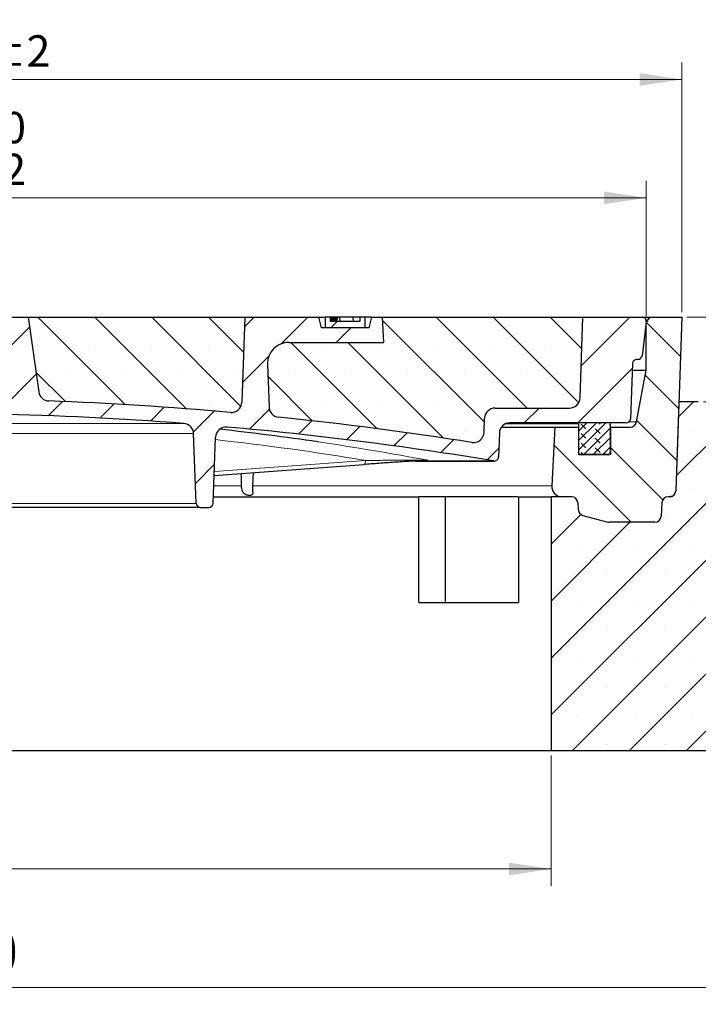
# Model space of a CAD drawing. Units: millimetres. Extents: x 0 to 420, y 0 to 297.
# Drawn here: x 130 to 170, y 37 to 95 of the extents above; entities that cross this region are included whole.
import ezdxf

# ---------------------------------------------------------------- set-up
doc = ezdxf.new("R2010")
doc.units = ezdxf.units.MM
doc.styles.add('SLDTEXTSTYLE0', font='TXT', dxfattribs={"width": 0.605})
doc.dimstyles.new('SLDDIMSTYLE0', dxfattribs={"dimtxt": 2.568318684895833, "dimasz": 2.5, "dimexe": 0, "dimexo": 0.0625, "dimgap": 0.6420796712239583, "dimtad": 1, "dimlfac": 8, "dimrnd": 1e-09, "dimzin": 12, "dimdsep": 46, "dimtxsty": 'SLDTEXTSTYLE0', "dimsah": 1, "dimcen": 0.09, "dimadec": 0, "dimazin": 3, "dimtfac": 1, "dimtdec": 3, "dimtofl": 0, "dimtmove": 0, "dimatfit": 3, "dimfxl": 0, "dimfrac": 2, "dimtolj": 1, "dimtzin": 12, "dimarcsym": 0})
doc.dimstyles.new('SLDDIMSTYLE1', dxfattribs={"dimtxt": 2.568318684895833, "dimasz": 2.5, "dimexe": 0, "dimexo": 0.0625, "dimgap": 0.6420796712239583, "dimtad": 1, "dimlfac": 8, "dimrnd": 1e-09, "dimzin": 12, "dimdsep": 46, "dimtxsty": 'SLDTEXTSTYLE0', "dimsah": 1, "dimcen": 0.09, "dimadec": 0, "dimazin": 3, "dimtfac": 1, "dimtdec": 3, "dimtmove": 0, "dimatfit": 0, "dimfxl": 0, "dimfrac": 2, "dimtolj": 1, "dimtzin": 12, "dimarcsym": 0})
doc.dimstyles.new('SLDDIMSTYLE2', dxfattribs={"dimtxt": 2.568318684895833, "dimasz": 2.5, "dimexe": 0, "dimexo": 0.0625, "dimgap": 0.6420796712239583, "dimtad": 1, "dimdec": 0, "dimlfac": 8, "dimrnd": 1e-09, "dimzin": 12, "dimdsep": 46, "dimtxsty": 'SLDTEXTSTYLE0', "dimsah": 1, "dimcen": 0.09, "dimadec": 0, "dimazin": 3, "dimtol": 1, "dimtp": 2, "dimtm": 2, "dimtfac": 1, "dimtdec": 0, "dimtofl": 0, "dimtmove": 0, "dimatfit": 3, "dimfxl": 0, "dimfrac": 2, "dimtolj": 1, "dimarcsym": 0})
doc.dimstyles.new('SLDDIMSTYLE3', dxfattribs={"dimtxt": 2.568318684895833, "dimasz": 2.5, "dimexe": 0, "dimexo": 0.0625, "dimgap": 0.6420796712239583, "dimtad": 1, "dimdec": 0, "dimlfac": 8, "dimrnd": 1e-09, "dimzin": 12, "dimdsep": 46, "dimtxsty": 'SLDTEXTSTYLE0', "dimsah": 1, "dimcen": 0.09, "dimadec": 0, "dimazin": 3, "dimtol": 1, "dimtm": 2, "dimtfac": 1, "dimtdec": 0, "dimtofl": 0, "dimtmove": 0, "dimatfit": 3, "dimfxl": 0, "dimfrac": 2, "dimtolj": 1, "dimarcsym": 0})
doc.dimstyles.new('SLDDIMSTYLE4', dxfattribs={"dimtxt": 2.568318684895833, "dimasz": 2.5, "dimexe": 0, "dimexo": 0.0625, "dimgap": 0.6420796712239583, "dimtad": 1, "dimlfac": 8, "dimrnd": 1e-09, "dimzin": 12, "dimdsep": 46, "dimtxsty": 'SLDTEXTSTYLE0', "dimsah": 1, "dimcen": 0.09, "dimadec": 0, "dimazin": 3, "dimtol": 1, "dimtp": 5, "dimtm": 5, "dimtfac": 1, "dimtdec": 0, "dimtofl": 0, "dimtmove": 0, "dimatfit": 3, "dimfxl": 0, "dimfrac": 2, "dimtolj": 1, "dimarcsym": 0})
pattern_1 = [(135.0000000000002, (0, 0), (-1.683798022700461, -1.683798022700472), []), (135.0000000000002, (-5.878956278344068e-15, 1.6838), (-1.683798022700461, -1.683798022700472), [0, -2.38125])]

# ---------------------------------------------------------------- blocks, each defined once
blk = doc.blocks.new('_D')
at = {"color": 7, "linetype": 'Continuous', "lineweight": 0}
for p, q in [((86.70305102404684, 51.53414252653523), (86.70305102404684, 43.83414252653532)), ((161.7030510240469, 51.53414252653523), (161.7030510240469, 43.83414252653532)), ((86.70305102404684, 44.83414252653532), (161.7030510240469, 44.83414252653532))]:
    blk.add_line(p, q, dxfattribs=at)
at = {"color": 7, "linetype": 'Continuous', "lineweight": 18}
for points in [[(86.70305102404684, 44.83414252653532), (89.20305102404684, 44.45914252653532), (89.20305102404684, 45.20914252653532)], [(161.7030510240469, 44.83414252653532), (159.2030510240469, 45.20914252653532), (159.2030510240469, 44.45914252653532)]]:
    blk.add_solid(points, dxfattribs=at)
at = {"color": 7, "linetype": 'Continuous', "lineweight": 18, "char_height": 2.645833333333333, "attachment_point": 1, "style": 'SLDTEXTSTYLE0'}
for s, insert in [('%%c', (119.389716585097, 48.24480086314099)), ('600', (123.1367555939826, 48.24480086314099))]:
    blk.add_mtext(s, dxfattribs=dict(at, insert=insert))
blk = doc.blocks.new('_D_1')
at = {"color": 7, "linetype": 'Continuous', "lineweight": 0}
for p, q in [((42.9530510240468, 51.53414252653522), (42.9530510240468, 36.83414252653534)), ((205.4530510240469, 51.53414252653522), (205.4530510240469, 36.83414252653535)), ((42.9530510240468, 37.83414252653534), (205.4530510240469, 37.83414252653535))]:
    blk.add_line(p, q, dxfattribs=at)
at = {"color": 7, "linetype": 'Continuous', "lineweight": 18}
for points in [[(42.9530510240468, 37.83414252653534), (45.4530510240468, 37.45914252653534), (45.4530510240468, 38.20914252653534)], [(205.4530510240469, 37.83414252653535), (202.9530510240469, 38.20914252653535), (202.9530510240469, 37.45914252653535)]]:
    blk.add_solid(points, dxfattribs=at)
at = {"color": 7, "linetype": 'Continuous', "lineweight": 18, "char_height": 2.645833333333333, "attachment_point": 1, "style": 'SLDTEXTSTYLE0'}
for s, insert in [('%%c', (118.4097785064253, 41.24480086314101)), ('1300', (122.1568175153109, 41.24480086314101))]:
    blk.add_mtext(s, dxfattribs=dict(at, insert=insert))
blk = doc.blocks.new('_D_4')
at = {"color": 7, "linetype": 'Continuous', "lineweight": 0}
for p, q in [((78.97305102404658, 77.75914252653523), (78.9730510240466, 92.51109605422545)), ((169.4330510240469, 77.7591425265352), (169.4330510240469, 92.51109605422539)), ((78.9730510240466, 91.51109605422545), (169.4330510240469, 91.51109605422539))]:
    blk.add_line(p, q, dxfattribs=at)
at = {"color": 7, "linetype": 'Continuous', "lineweight": 18}
for points in [[(78.9730510240466, 91.51109605422545), (81.4730510240466, 91.13609605422545), (81.4730510240466, 91.88609605422545)], [(169.4330510240469, 91.51109605422539), (166.9330510240469, 91.88609605422539), (166.9330510240469, 91.13609605422539)]]:
    blk.add_solid(points, dxfattribs=at)
at = {"color": 7, "linetype": 'Continuous', "lineweight": 18, "attachment_point": 1, "style": 'SLDTEXTSTYLE0'}
for s, insert, char_height in [('%%c', (117.5364079446778, 94.92175439083105), 2.645833333333333), ('724', (121.2834469535634, 94.92175439083111), 2.645833333333333), ('±2', (128.1430153669104, 94.12345270591304), 1.852083333333333)]:
    blk.add_mtext(s, dxfattribs=dict(at, insert=insert, char_height=char_height))
blk = doc.blocks.new('_D_5')
at = {"color": 7, "linetype": 'Continuous', "lineweight": 0}
for p, q in [((81.07937462063741, 77.50914252653523), (81.07937462063741, 85.51109605422783)), ((167.3267274274563, 77.50914252653523), (167.3267274274563, 85.51109605422783)), ((81.07937462063741, 84.51109605422783), (167.3267274274563, 84.51109605422783))]:
    blk.add_line(p, q, dxfattribs=at)
at = {"color": 7, "linetype": 'Continuous', "lineweight": 18}
for points in [[(81.07937462063741, 84.51109605422783), (83.57937462063741, 84.13609605422783), (83.57937462063741, 84.88609605422783)], [(167.3267274274563, 84.51109605422783), (164.8267274274563, 84.88609605422783), (164.8267274274563, 84.13609605422783)]]:
    blk.add_solid(points, dxfattribs=at)
at = {"color": 7, "linetype": 'Continuous', "lineweight": 18, "attachment_point": 1, "style": 'SLDTEXTSTYLE0'}
for s, insert, char_height in [('0', (129.2319712721977, 89.59289712051604), 1.852083333333333), ('%%c', (117.8022162550363, 87.9217543908335), 2.645833333333333), ('690', (121.5492552639219, 87.9217543908335), 2.645833333333333), ('2', (129.2319712721977, 87.12345270591531), 1.852083333333333), ('-', (128.4088236772689, 87.12345270591531), 1.852083333333333)]:
    blk.add_mtext(s, dxfattribs=dict(at, insert=insert, char_height=char_height))
blk = doc.blocks.new('_D_6')
at = {"color": 7, "linetype": 'Continuous', "lineweight": 0}
for p, q in [((205.4632070739386, 77.45914252653736), (205.463207073938, 86.47283471586985)), ((169.7330510240469, 77.45914252653522), (206.4632070739386, 77.45914252653742)), ((205.4632070739386, 77.45914252653736), (205.4632070739389, 72.45914252653735)), ((170.7083203832069, 72.45914252653525), (206.4632070739389, 72.4591425265374)), ((205.4632070739389, 72.45914252653735), (205.4632070739392, 67.45914252653733))]:
    blk.add_line(p, q, dxfattribs=at)
at = {"color": 7, "linetype": 'Continuous', "lineweight": 18}
for points in [[(205.4632070739386, 77.45914252653736), (205.8382070739384, 79.95914252653739), (205.0882070739384, 79.95914252653733)], [(205.4632070739389, 72.45914252653735), (205.088207073939, 69.95914252653732), (205.838207073939, 69.95914252653738)]]:
    blk.add_solid(points, dxfattribs=at)
at = {"color": 7, "linetype": 'Continuous', "lineweight": 18, "char_height": 2.645833333333333, "attachment_point": 1, "rotation": 90.00000000000387, "style": 'SLDTEXTSTYLE0'}
for s, insert in [('40', (202.0525485045019, 82.55308146986026)), ('>', (202.0525485045021, 80.49521108555454))]:
    blk.add_mtext(s, dxfattribs=dict(at, insert=insert))
blk = doc.blocks.new('_D_7')
at = {"color": 7, "linetype": 'Continuous', "lineweight": 0}
for p, q in [((169.7330510240469, 77.4591425265352), (215.3414122023613, 77.4591425265352)), ((214.3414122023613, 51.83414252653522), (214.3414122023613, 77.4591425265352)), ((205.7530510240469, 51.83414252653522), (215.3414122023613, 51.83414252653522))]:
    blk.add_line(p, q, dxfattribs=at)
at = {"color": 7, "linetype": 'Continuous', "lineweight": 18}
for points in [[(214.3414122023613, 77.4591425265352), (213.9664122023613, 74.9591425265352), (214.7164122023613, 74.9591425265352)], [(214.3414122023613, 51.83414252653522), (214.7164122023613, 54.33414252653522), (213.9664122023613, 54.33414252653522)]]:
    blk.add_solid(points, dxfattribs=at)
at = {"color": 7, "linetype": 'Continuous', "lineweight": 18, "attachment_point": 1, "rotation": 90, "style": 'SLDTEXTSTYLE0'}
for s, insert, char_height in [('±5', (211.7290553178431, 66.71308759778539), 1.852083333333333), ('205', (210.9307536329249, 59.85351965009968), 2.645833333333333)]:
    blk.add_mtext(s, dxfattribs=dict(at, insert=insert, char_height=char_height))

msp = doc.modelspace()

# ---------------------------------------------------------------- hatches: boundary and pattern name
at = {"linetype": 'Continuous', "lineweight": 18}
h = msp.add_hatch(dxfattribs=at)
h.set_pattern_fill('DIN 201 Grauguss', scale=0.5, style=0, pattern_type=2)
h.set_pattern_definition([(45.00000209717174, (0, 0), (-1.587500036704344, 1.587499920491244), [])])
edge = h.paths.add_edge_path(flags=0)
edge.add_line((123.1068085671156, 68.83414252653525), (125.2992934809781, 68.83414252653525))
edge.add_arc((125.2992934809781, 69.33414252653525), 0.5000000000000001, 270.0000000000008, 356.000000000001)
edge.add_line((125.798075506108, 69.29926428966318), (125.8570487957561, 70.14262162298147))
edge.add_arc((126.355830820886, 70.1077433861094), 0.5, 107.74723744809279, 175.9999999999993, ccw=False)
edge.add_arc((124.2030510240469, 76.83414252653523), 6.562499999999999, 287.7472374480956, 305.4750744958174)
edge.add_arc((128.7370255113582, 70.47189201288687), 1.25, 88.74265720979832, 125.47507449579541, ccw=False)
edge.add_arc((124.203051024047, -136.1033574734647), 207.875, 85.64906585309097, 88.74265720978741, ccw=False)
edge.add_arc((139.9261061222124, 70.54936580493806), 0.625, 1.9999999999989768, 85.64906585297172, ccw=False)
edge.add_line((140.5507253890993, 70.57117799037712), (140.6946255109939, 66.45041765235962))
edge.add_arc((140.9444732177487, 66.45914252653525), 0.25, 182.0000000000013, 270.0000000000008)
edge.add_line((140.9444732177487, 66.20914252653525), (141.4616288303451, 66.20914252653525))
edge.add_arc((141.4616288303451, 66.45914252653525), 0.25, 270.0000000000008, 358.0000000000068)
edge.add_line((141.7114765370999, 66.45041765235965), (141.8480589634107, 70.36162660618977))
edge.add_arc((142.4726782302977, 70.33981442075074), 0.625, 84.94266335683483, 178.0000000000021, ccw=False)
edge.add_arc((124.203051024047, -136.1033574734647), 207.875, 80.56012774960169, 84.94266335678452, ccw=False)
edge.add_arc((158.3381484714668, 69.20326869153564), 0.25, 260.5601277496859, 358.0000000000132)
edge.add_line((158.5879961782215, 69.19454381736007), (158.6372837327305, 70.60595471197429))
edge.add_arc((159.2619029996174, 70.58414252653523), 0.6249999999999964, 89.9999999999992, 177.9999999999994, ccw=False)
edge.add_line((159.2619029996174, 71.20914252653523), (166.1491288303451, 71.20914252653523))
edge.add_arc((166.1491288303451, 71.45914252653523), 0.25, 270.0000000000008, 358.0000000000134)
edge.add_line((166.3989765370999, 71.45041765235966), (166.5130783965879, 74.71786740071086))
edge.add_arc((166.7629261033427, 74.70914252653523), 0.25, 90.00000000000568, 177.9999999999989, ccw=False)
edge.add_line((166.7629261033427, 74.95914252653523), (166.8311583056505, 74.95914252653523))
edge.add_arc((166.8311583056505, 75.20914252653525), 0.25, 270.0000000000008, 352.9999999999985)
edge.add_line((167.0792948435608, 75.17867519068395), (167.3248639653666, 77.17867519068395))
edge.add_arc((167.0767274274563, 77.20914252653525), 0.25, 352.9999999999976, 450.0000000000073)
edge.add_line((167.0767274274563, 77.45914252653525), (163.5780510240468, 77.45914252653525))
edge.add_line((163.5780510240468, 77.45914252653525), (163.4114156706611, 72.68733034109617))
edge.add_arc((162.7867964037742, 72.70914252653523), 0.6250000000000003, 270, 358.0000000000002, ccw=False)
edge.add_line((162.7867964037742, 72.08414252653523), (158.3869029996174, 72.08414252653523))
edge.add_arc((158.3869029996174, 71.45914252653523), 0.6250000000000038, 90, 178.0000000000002)
edge.add_line((157.7622837327305, 71.48095471197429), (157.7331940703675, 70.64793577263222))
edge.add_arc((157.1085748034805, 70.66974795807128), 0.6249999999999971, 260.9578680540064, 358.0000000000002, ccw=False)
edge.add_arc((124.203051024047, -136.1033574734647), 208.75, 80.95786805400816, 84.12397770169221)
edge.add_arc((145.6380793673148, 72.17153343977814), 0.625, 181.9999999999997, 264.12397770159515, ccw=False)
edge.add_line((145.0134601004279, 72.14972125433908), (144.9256065367489, 74.6655181556572))
edge.add_arc((146.1748450705228, 74.70914252653523), 1.25, 89.9999999999992, 181.9999999999958, ccw=False)
edge.add_line((146.1748450705228, 75.95914252653525), (151.7816626929715, 75.95914252653525))
edge.add_line((151.7816626929715, 75.95914252653525), (151.7030510240469, 77.45914252653525))
edge.add_line((151.7030510240469, 77.45914252653525), (151.0780510240469, 77.45914252653525))
edge.add_line((151.0780510240469, 77.45914252653525), (150.9105827787775, 76.83414252653525))
edge.add_line((150.9105827787775, 76.83414252653525), (148.1205192693164, 76.83414252653525))
edge.add_line((148.1205192693164, 76.83414252653525), (147.9530510240469, 77.45914252653525))
edge.add_line((147.9530510240469, 77.45914252653525), (143.5780510240469, 77.45914252653525))
edge.add_line((143.5780510240469, 77.45914252653525), (143.4022300351839, 72.4242881569997))
edge.add_arc((142.777610768297, 72.44610034243873), 0.625, 264.91035309423194, 358.00000000000273, ccw=False)
edge.add_arc((124.203051024047, -136.1033574734647), 208.75, 84.91035309421103, 87.86431328502049)
edge.add_arc((132.0056478143221, 73.12620570614042), 0.625, 187.9999999999994, 267.8643132850162, ccw=False)
edge.add_line((131.3867302713586, 73.03922251804039), (130.7655510240469, 77.45914252653525))
edge.add_line((130.7655510240469, 77.45914252653525), (129.7528961795445, 77.45914252653525))
edge.add_arc((129.7528961795445, 77.20914252653525), 0.25, 90, 183.8655686919165)
edge.add_arc((124.2030510240469, 76.83414252653523), 5.312499999999999, -75.79161031674943, 3.865568691912074, ccw=False)
edge.add_arc((125.6297252941995, 71.19945027434572), 0.5000000000000002, 104.2083896832497, 176.0000000000001)
edge.add_line((125.1309432690696, 71.23432851121778), (125.0318132650774, 69.81670340809922))
edge.add_arc((124.7824222525125, 69.83414252653525), 0.2500000000000001, 270, 356, ccw=False)
edge.add_line((124.7824222525125, 69.58414252653525), (123.6236797955813, 69.58414252653525))
edge.add_arc((123.6236797955813, 69.83414252653525), 0.2500000000000001, 183.9999999999995, 270, ccw=False)
edge.add_line((123.3742887830164, 69.81670340809922), (123.2751587790242, 71.23432851121778))
edge.add_arc((122.7763767538943, 71.19945027434572), 0.5000000000000002, 3.999999999999762, 75.79161031674718)
edge.add_arc((124.2030510240469, 76.83414252653523), 5.312499999999999, 176.1344313080863, 255.79161031674852, ccw=False)
edge.add_arc((118.6532058685493, 77.20914252653525), 0.25, 356.1344313080849, 450.0000000000008)
edge.add_line((118.6532058685493, 77.45914252653525), (81.32937462063741, 77.45914252653525))
edge.add_arc((81.32937462063741, 77.20914252653525), 0.25, 90, 187.0000000000036)
edge.add_line((81.08123808272708, 77.17867519068395), (81.32680720453291, 75.17867519068395))
edge.add_arc((81.57494374244322, 75.20914252653525), 0.25, 187.000000000004, 270.0000000000008)
edge.add_line((81.57494374244322, 74.95914252653523), (81.64317594475102, 74.95914252653523))
edge.add_arc((81.64317594475102, 74.70914252653523), 0.25, 1.9999999999994884, 89.9999999999992, ccw=False)
edge.add_line((81.8930236515058, 74.71786740071086), (82.00712551099384, 71.45041765235966))
edge.add_arc((82.25697321774862, 71.45914252653523), 0.25, 181.9999999999881, 270.0000000000008)
edge.add_line((82.25697321774862, 71.20914252653523), (89.1441990484763, 71.20914252653523))
edge.add_arc((89.1441990484763, 70.58414252653523), 0.6249999999999964, 1.9999999999989768, 89.9999999999992, ccw=False)
edge.add_line((89.76881831536322, 70.60595471197429), (89.81810586987227, 69.19454381736007))
edge.add_arc((90.0679535766271, 69.20326869153564), 0.25, 181.9999999999877, 279.4398722503125)
edge.add_arc((124.203051024047, -136.1033574734647), 207.875, 99.3734262122075, 99.43987225039672, ccw=False)
edge.add_line((90.34678810465202, 68.99605521738816), (106.6419396774364, 67.95914252653525))
edge.add_line((106.6419396774364, 67.95914252653525), (106.6946255109939, 66.45041765235965))
edge.add_arc((106.9444732177487, 66.45914252653525), 0.25, 181.9999999999946, 270.0000000000008)
edge.add_line((106.9444732177487, 66.20914252653525), (107.4616288303451, 66.20914252653525))
edge.add_arc((107.4616288303451, 66.45914252653525), 0.25, 270.0000000000008, 358.0000000000005)
edge.add_line((107.7114765370999, 66.45041765235962), (107.8553766589946, 70.57117799037712))
edge.add_arc((108.4799959258816, 70.54936580493806), 0.625, 94.35093414702538, 177.9999999999995, ccw=False)
edge.add_arc((124.203051024047, -136.1033574734647), 207.875, 91.25734279021083, 94.35093414690732, ccw=False)
edge.add_arc((119.6690765367357, 70.47189201288687), 1.25, 54.52492550420351, 91.2573427901662, ccw=False)
edge.add_arc((124.2030510240469, 76.83414252653523), 6.562499999999999, 234.5249255041843, 252.2527625519054)
edge.add_arc((122.0502712272077, 70.1077433861094), 0.5, 3.999999999998977, 72.25276255189777, ccw=False)
edge.add_line((122.5490532523376, 70.14262162298147), (122.6080265419857, 69.29926428966318))
edge.add_arc((123.1068085671156, 69.33414252653525), 0.5000000000000001, 184.0000000000006, 270.0000000000008)
h = msp.add_hatch(dxfattribs=at)
h.set_pattern_fill('SACNCR', angle=90.0000000000002, style=0)
h.set_pattern_definition(pattern_1)
edge = h.paths.add_edge_path(flags=0)
edge.add_arc((132.0056478143221, 73.12620570614042), 0.625, 188.0000000000034, 267.8643132850144)
edge.add_arc((124.203051024047, -136.1033574734647), 208.75, 84.91035309421022, 87.8643132850197, ccw=False)
edge.add_arc((142.777610768297, 72.44610034243873), 0.625, 264.9103530942328, 358.0000000000035)
edge.add_line((143.4022300351838, 72.4242881569997), (143.5780510240469, 77.45914252653513))
edge.add_line((143.5780510240469, 77.45914252653513), (130.7655510240469, 77.45914252653525))
edge.add_line((130.7655510240469, 77.45914252653525), (131.3867302713586, 73.03922251804035))
h = msp.add_hatch(dxfattribs=at)
h.set_pattern_fill('SACNCR', angle=90.0000000000002, style=0)
h.set_pattern_definition(pattern_1)
edge = h.paths.add_edge_path(flags=0)
edge.add_arc((145.6380793673148, 72.17153343977814), 0.625, 182.0000000000004, 264.1239777016865)
edge.add_arc((124.203051024047, -136.1033574734647), 208.75, 80.95786805400729, 84.1239777016911, ccw=False)
edge.add_arc((157.1085748034805, 70.66974795807128), 0.6249999999999971, 260.957868054025, 358.000000000001)
edge.add_line((157.7331940703675, 70.64793577263222), (157.7622837327305, 71.48095471197429))
edge.add_arc((158.3869029996174, 71.45914252653523), 0.6250000000000038, 89.9999999999992, 177.9999999999994, ccw=False)
edge.add_line((158.3869029996174, 72.08414252653523), (162.7867964037742, 72.08414252653523))
edge.add_arc((162.7867964037742, 72.70914252653523), 0.6250000000000003, 270.0000000000008, 358.000000000001)
edge.add_line((163.4114156706611, 72.68733034109617), (163.5780510240468, 77.45914252653525))
edge.add_line((163.5780510240468, 77.45914252653525), (151.7030510240469, 77.45914252653525))
edge.add_line((151.7030510240469, 77.45914252653525), (151.7816626929715, 75.95914252653525))
edge.add_line((151.7816626929715, 75.95914252653525), (146.1748450705228, 75.95914252653525))
edge.add_arc((146.1748450705228, 74.70914252653523), 1.25, 90, 181.9999999999966)
edge.add_line((144.9256065367489, 74.6655181556572), (145.0134601004279, 72.14972125433908))
h = msp.add_hatch(dxfattribs=at)
h.set_pattern_fill('ANSI31', angle=2.8e-322, style=0)
h.set_pattern_definition([(45, (0, 0), (-2.245064030267288, 2.245064030267288), [])])
h.paths.add_polyline_path([(150.7030510240469, 76.83414252653525), (150.7030510240469, 77.45914252653525), (150.3910452847036, 77.45914252653525), (150.3910452847036, 77.20914252653525), (148.6410452827671, 77.20914252653525), (148.6410452827671, 77.45914252653525), (148.3280510240469, 77.45914252653525), (148.3280510240469, 76.83414252653525)], flags=0)
h = msp.add_hatch(dxfattribs=at)
h.set_pattern_fill('DIN 201 Grauguss', scale=0.5, angle=90.0000000000002, style=0, pattern_type=2)
h.set_pattern_definition([(135.0000020971719, (0, 0), (-1.587499920491239, -1.58750003670435), [])])
edge = h.paths.add_edge_path(flags=0)
edge.add_arc((163.6794617159023, 66.10150201721947), 0.375, 182.9999999999942, 255.0000000000117)
edge.add_line((163.5824045739889, 65.73927983236104), (165.0467101280545, 65.3469203416767))
edge.add_arc((165.1437672699682, 65.70914252653512), 0.375, 255.000000000007, 270.0000000000008)
edge.add_line((165.1437672699682, 65.33414252653512), (167.8310797076097, 65.3341425265351))
edge.add_arc((167.8310776426045, 65.70914252653512), 0.375, 270.0003155095531, 356.9999999999995)
edge.add_line((168.2055637181372, 65.689516542944), (168.2469266610323, 66.47876851012622))
edge.add_arc((168.6214127365652, 66.45914252653508), 0.375, 89.9999999999992, 176.9999999999935, ccw=False)
edge.add_line((168.6214127365652, 66.83414252653508), (168.699906190445, 66.83414252653509))
edge.add_arc((168.6998845576446, 67.2091425265351), 0.375, 270.0033052484221, 358.0000000000102)
edge.add_line((169.0746561177766, 67.19605521527174), (169.4330510240469, 77.4591425265352))
edge.add_line((169.4330510240469, 77.4591425265352), (167.7030510240469, 77.4591425265351))
edge.add_arc((167.7030510240469, 77.0841425265351), 0.375, 90, 180)
edge.add_line((167.3280510240469, 77.0841425265351), (167.3280510240469, 74.3341425265351))
edge.add_line((167.3280510240469, 74.3341425265351), (166.7598503809787, 71.26585905396674))
edge.add_arc((166.3911196291095, 71.3341425265351), 0.375, 270, 349.50852298766824, ccw=False)
edge.add_line((166.3911196291095, 70.95914252653509), (165.2030510240469, 70.95914252653512))
edge.add_line((165.2030510240469, 70.95914252653512), (165.2030510240469, 69.3341425265351))
edge.add_line((165.2030510240469, 69.3341425265351), (163.3280510240469, 69.33414252653512))
edge.add_line((163.3280510240469, 69.33414252653512), (163.3280510240469, 70.95914252653513))
edge.add_line((163.3280510240469, 70.95914252653513), (161.9192331135895, 70.95914252653516))
edge.add_line((161.9192331135895, 70.95914252653516), (161.7375201431261, 67.49185249918698))
edge.add_arc((162.3616636023477, 67.4591425265351), 0.625, 176.999999999997, 270.0000000000008)
edge.add_line((162.3616636023477, 66.8341425265351), (162.9096911416799, 66.83414252653512))
edge.add_arc((162.909689311529, 66.4591425265351), 0.375, 3.0000000000026716, 89.99972037354479, ccw=False)
edge.add_line((163.284175387062, 66.47876851012623), (163.3049756403692, 66.0818760336284))
h = msp.add_hatch(dxfattribs=at)
h.set_pattern_fill('SACNCR', style=0)
h.set_pattern_definition([(45, (0, 0), (-1.683798022700467, 1.683798022700467), []), (45, (1.6838, 0), (-1.683798022700467, 1.683798022700467), [0, -2.38125])])
edge = h.paths.add_edge_path(flags=0)
edge.add_line((170.408320383207, 72.45914252653523), (169.2587057354876, 72.45914252653523))
edge.add_line((169.2587057354876, 72.45914252653523), (169.0749693535563, 67.19762095626442))
edge.add_arc((168.7001977934241, 67.21070826752785), 0.3749999999999987, 348.5650019172225, 358.0000000000007, ccw=False)
edge.add_arc((168.6998845576451, 67.20914252653532), 0.375, 297.06706267620376, 348.80896996815045, ccw=False)
edge.add_line((168.8705219626567, 66.87521457620652), (168.808934964478, 66.83733574217587))
edge.add_arc((169.0053930312129, 66.51791559876789), 0.3749999999999998, 121.5934260562828, 122.5127556017813)
edge.add_line((168.8038352723575, 66.83414252653526), (168.6214152544225, 66.83414252653526))
edge.add_arc((168.6214127365657, 66.45914252653529), 0.375, 89.99961529981644, 176.9999999999989)
edge.add_line((168.2469266610325, 66.4787685101264), (168.2055637181379, 65.68951654294419))
edge.add_arc((167.831077642605, 65.70914252653532), 0.375, 270, 356.99999999999653, ccw=False)
edge.add_line((167.831077642605, 65.33414252653532), (165.1437689004649, 65.3341425265353))
edge.add_arc((165.1437672699686, 65.70914252653532), 0.375, 255.0000000000109, 270.0002491214731, ccw=False)
edge.add_line((165.046710128055, 65.34692034167688), (163.5824045739894, 65.73927983236122))
edge.add_arc((163.6794617159028, 66.10150201721964), 0.375, 182.999999999991, 255.0000000000103, ccw=False)
edge.add_line((163.3049756403696, 66.08187603362859), (163.2841753870624, 66.4787685101264))
edge.add_arc((162.9096893115295, 66.45914252653529), 0.375, 3.000000000001315, 90)
edge.add_line((162.9096893115295, 66.83414252653529), (161.703051024047, 66.83414252653525))
edge.add_line((161.703051024047, 66.83414252653525), (161.703051024047, 51.83414252653523))
edge.add_line((161.703051024047, 51.83414252653523), (205.4530510240471, 51.83414252653522))
edge.add_line((205.4530510240471, 51.83414252653522), (205.4530510240471, 63.63925017945441))
edge.add_arc((204.5780510240471, 63.63925017945441), 0.875, 0, 76.91058320833105)
edge.add_line((204.7762134978985, 64.49151576831572), (170.6064828570584, 72.43640811539653))
edge.add_arc((170.408320383207, 71.58414252653522), 0.875, 76.91058320832936, 89.99999999999814)
edge = h.paths.add_edge_path(flags=0)
edge.add_line((197.3311838758553, 61.14664252653522), (197.3311838758553, 61.27164252653522))
edge.add_arc((197.9530510240471, 61.20914252653522), 0.6250000000000002, -174.26082952273475, 174.2608295227331, ccw=False)
edge = h.paths.add_edge_path(flags=0)
edge.add_line((197.3311838758553, 56.14664252653525), (197.3311838758553, 56.27164252653525))
edge.add_arc((197.9530510240471, 56.20914252653522), 0.6250000000000001, -174.26082952273737, 174.2608295227305, ccw=False)
h = msp.add_hatch(dxfattribs=at)
h.set_pattern_fill('DIN 128 Elastomer-Gummi', scale=0.0625, angle=90.0000000000002, style=0, pattern_type=2)
h.set_pattern_definition([(135.0000020971719, (-0.4209495000000015, 0.4209494999999986), (-0.8418990216221175, 0.2806329729677558), [0.396875, -0.79375]), (135.0000020971719, (-0.4209495000000035, 0.9822156249999985), (-0.8418990216221175, 0.2806329729677558), [0.396875, -0.79375]), (224.9999719140477, (0, 0), (0.2806328662192281, -0.2806331413475265), [])])
edge = h.paths.add_edge_path(flags=0)
edge.add_arc((165.1405510240469, 69.39664252653525), 0.0625, 270.0000000000008, 360.0000000000008)
edge.add_line((165.2030510240468, 69.39664252653525), (165.2030510240469, 71.14664252653525))
edge.add_arc((165.1405510240469, 71.14664252653525), 0.0625, 0, 90)
edge.add_line((165.1405510240469, 71.20914252653525), (163.3905510240469, 71.20914252653525))
edge.add_arc((163.3905510240469, 71.14664252653525), 0.0625, 90, 180)
edge.add_line((163.3280510240469, 71.14664252653525), (163.3280510240469, 69.39664252653525))
edge.add_arc((163.3905510240469, 69.39664252653525), 0.0625, 180, 270.0000000000008)
edge.add_line((163.3905510240469, 69.33414252653525), (165.1405510240469, 69.33414252653525))

# ---------------------------------------------------------------- linework, layer by layer
at = {"color": 7, "linetype": 'Continuous', "lineweight": 25}
for p, q in [((129.7528961795445, 77.45914252653525), (130.7655510240469, 77.45914252653525)), ((130.7655510240469, 77.45914252653525), (131.3867302713586, 73.03922251804035)), ((130.7655510240469, 77.45914252653525), (143.5780510240469, 77.45914252653513)), ((143.5780510240469, 77.45914252653513), (143.4022300351838, 72.4242881569997)), ((143.5780510240469, 77.45914252653525), (147.9530510240469, 77.45914252653525)), ((147.9530510240469, 77.45914252653525), (148.3280510240469, 77.45914252653525)), ((148.1205192693164, 76.83414252653526), (147.9530510240469, 77.45914252653525)), ((148.3280510240469, 77.45914252653525), (148.3280510240469, 76.83414252653526)), ((148.6410452827671, 77.45914252653525), (148.3280510240469, 77.45914252653525)), ((148.6410452827671, 77.20914252653525), (148.6410452827671, 77.45914252653525)), ((148.683384216747, 77.45914252653525), (148.6410452827671, 77.45914252653525)), ((148.683384216747, 77.45914252653525), (148.6571273562317, 77.20914252653525)), ((148.7047209932985, 77.45914252653525), (148.683384216747, 77.45914252653525)), ((148.7047209932985, 77.45914252653525), (148.6852324042398, 77.20914252653525)), ((148.7899532034117, 77.45914252653525), (148.7047209932985, 77.45914252653525)), ((148.7899532034117, 77.45914252653525), (148.7661126668696, 77.20914252653525)), ((148.8113989909196, 77.45914252653525), (148.7899532034117, 77.45914252653525)), ((148.8113989909196, 77.45914252653525), (148.7943994756507, 77.20914252653525)), ((148.8608701742891, 77.45914252653525), (148.8113989909196, 77.45914252653525)), ((148.8608701742891, 77.45914252653525), (148.8371621430196, 77.20914252653525)), ((148.8734087338845, 77.45914252653525), (148.8535421689014, 77.20914252653525)), ((148.8734087338845, 77.45914252653525), (148.8608701742891, 77.45914252653525)), ((148.9134432403529, 77.45914252653525), (148.8734087338845, 77.45914252653525)), ((148.9134432403529, 77.45914252653525), (148.8906244281018, 77.20914252653525)), ((148.9261068396405, 77.45914252653525), (148.9062239832415, 77.20914252653525)), ((148.9261068396405, 77.45914252653525), (148.9134432403529, 77.45914252653525)), ((148.9707542775703, 77.45914252653525), (148.9261068396405, 77.45914252653525)), ((148.9707542775703, 77.45914252653525), (148.9471809625694, 77.20914252653525)), ((148.9786937594029, 77.45914252653525), (148.9576639291813, 77.20914252653525)), ((148.9786937594029, 77.45914252653525), (148.9707542775703, 77.45914252653525)), ((149.0108212574055, 77.45914252653525), (148.9786937594029, 77.45914252653525)), ((149.0108212574055, 77.45914252653525), (148.988161043344, 77.20914252653525)), ((149.0187492293354, 77.45914252653525), (148.9986440099559, 77.20914252653525)), ((149.030846850998, 77.45914252653525), (149.0085430329559, 77.20914252653525)), ((149.0187492293354, 77.45914252653525), (149.0108212574055, 77.45914252653525)), ((149.0390930203999, 77.45914252653525), (149.0176614461513, 77.20914252653525)), ((149.030846850998, 77.45914252653525), (149.0187492293354, 77.45914252653525)), ((149.0390930203999, 77.45914252653525), (149.030846850998, 77.45914252653525)), ((149.1728942512339, 77.45914252653525), (149.0390930203999, 77.45914252653525)), ((149.1728942512339, 77.45914252653525), (149.1951992995859, 77.20914252653525)), ((149.9679600845586, 77.45914252653525), (149.1728942512339, 77.45914252653525)), ((150.3910452847036, 77.45914252653525), (149.9679600845586, 77.45914252653525)), ((149.9679600845586, 77.45914252653525), (149.9902619088257, 77.20914252653525)), ((150.3910452847036, 77.45914252653525), (150.3910452847036, 77.20914252653525)), ((150.7030510240469, 77.45914252653525), (150.3910452847036, 77.45914252653525)), ((150.7030510240469, 76.83414252653526), (150.7030510240469, 77.45914252653525)), ((151.0780510240469, 77.45914252653525), (150.7030510240469, 77.45914252653525)), ((151.0780510240469, 77.45914252653525), (150.9105827787775, 76.83414252653526)), ((151.0780510240469, 77.45914252653525), (151.7030510240469, 77.45914252653525)), ((151.7030510240469, 77.45914252653525), (151.7816626929715, 75.95914252653526)), ((151.7030510240469, 77.45914252653525), (163.5780510240468, 77.45914252653525)), ((163.4114156706611, 72.68733034109619), (163.5780510240468, 77.45914252653525)), ((163.5780510240468, 77.45914252653525), (167.0767274274563, 77.45914252653525)), ((167.1147875491276, 77.45914252653508), (167.1136202976598, 77.4591406642316)), ((167.1136202976598, 77.4591406642316), (167.1377892600438, 77.45913639375897)), ((167.1147875491276, 77.45914252653508), (167.1399076879664, 77.45914252653508)), ((167.1377892600438, 77.45913639375897), (167.1399076879665, 77.45914252653508)), ((167.1399076879665, 77.45914252653508), (167.2873455508577, 77.45914252653495)), ((167.2821695250385, 77.45840819239243), (167.3234392301839, 77.45914252653506)), ((167.3234392301839, 77.45914252653506), (167.4079745502138, 77.45914252653509)), ((167.3999731437247, 77.45842166426885), (167.4377493375438, 77.45914252653509)), ((167.4377493375438, 77.45914252653509), (167.5044957562651, 77.45914252653519)), ((167.4935070172574, 77.4584069492928), (167.528838261785, 77.45914252653489)), ((167.528838261785, 77.45914252653489), (167.7030510240469, 77.4591425265351)), ((167.7030510240469, 77.4591425265351), (169.4330510240469, 77.45914252653522)), ((169.4330510240469, 77.45914252653522), (169.0746561177765, 67.19605521527176)), ((150.3910452847036, 77.20914252653525), (148.6410452827671, 77.20914252653525)), ((167.3248639653666, 77.17867519068395), (167.0792948435608, 75.17867519068395)), ((167.3280510240469, 74.33414252653512), (167.3280510240469, 77.0841425265351)), ((150.9105827787775, 76.83414252653526), (148.1205192693164, 76.83414252653526)), ((150.7030510240469, 76.83414252653526), (148.3280510240469, 76.83414252653526)), ((146.1748450705228, 75.95914252653526), (151.7816626929715, 75.95914252653526)), ((144.9256065367489, 74.6655181556572), (145.0134601004279, 72.14972125433908)), ((166.5130783965879, 74.71786740071087), (166.3989765370999, 71.45041765235966)), ((166.8311583056505, 74.95914252653525), (166.7629261033427, 74.95914252653525)), ((166.4996784287085, 74.3341425265352), (167.3280510240469, 74.33414252653512)), ((166.7598503809787, 71.26585905396674), (167.3280510240469, 74.33414252653512)), ((169.2587057354876, 72.45914252653523), (169.0749693535563, 67.19762095626442)), ((169.2584471765881, 72.45914252653523), (169.2587057354876, 72.45914252653523)), ((170.408320383207, 72.45914252653523), (169.2587057354876, 72.45914252653523)), ((158.3869029996174, 72.08414252653525), (162.7867964037742, 72.08414252653525)), ((157.7331940703675, 70.64793577263224), (157.7622837327305, 71.4809547119743)), ((166.1491288303451, 71.20914252653525), (159.2619029996174, 71.20914252653525)), ((163.3280510240469, 71.14664252653526), (163.3280510240469, 69.39664252653526)), ((165.1405510240469, 71.20914252653525), (163.3905510240469, 71.20914252653525)), ((165.2030510240468, 69.39664252653526), (165.2030510240469, 71.14664252653526)), ((140.6946255109939, 66.45041765235962), (140.5507253890993, 70.57117799037714)), ((158.6372837327305, 70.6059547119743), (158.5879961782215, 69.19454381736007)), ((158.7619029996171, 70.95914252653509), (161.9192331135894, 70.95914252653517)), ((161.9192331135894, 70.95914252653517), (161.7375201431261, 67.49185249918699)), ((161.9192331135894, 70.95914252653517), (163.3280510240469, 70.95914252653513)), ((163.3280510240469, 70.95914252653513), (163.3280510240469, 69.33414252653512)), ((165.2030510240469, 70.95914252653513), (165.2030510240469, 69.33414252653512)), ((165.2030510240469, 70.95914252653513), (166.3911196291095, 70.95914252653509)), ((141.7114765370999, 66.45041765235965), (141.8480589634107, 70.36162660618977)), ((165.2030510240469, 69.33414252653512), (163.3280510240469, 69.33414252653512)), ((163.3905510240469, 69.33414252653525), (165.1405510240469, 69.33414252653525)), ((141.7693191653199, 68.10681380461523), (150.6180155719267, 68.74871931238314)), ((153.6292860875701, 68.95326869153564), (158.3381484714668, 68.95326869153564)), ((144.0784786682571, 68.27432573350718), (144.0289043740187, 67.49185251751689)), ((141.7248765049792, 66.83414252653526), (153.8807478143715, 66.83414252653526)), ((153.8807478143715, 60.58414252653526), (153.8807478143715, 66.83414252653526)), ((155.4455335087332, 66.83414252653526), (153.8807478143715, 66.83414252653526)), ((155.4455335087332, 60.58414252653526), (155.4455335087332, 66.83414252653526)), ((159.7662606189205, 66.83414252653526), (159.7662606189205, 60.58414252653526)), ((159.7662606189205, 66.83414252653526), (161.703051024047, 66.83414252653526)), ((161.703051024047, 66.83414252653526), (161.703051024047, 51.83414252653524)), ((162.9096910985236, 66.83414252653526), (161.703051024047, 66.83414252653526)), ((162.9096911416799, 66.83414252653512), (162.3616874165803, 66.83414252653512)), ((163.2841753870624, 66.4787685101264), (163.3049756403696, 66.08187603362859)), ((168.2469266610324, 66.4787685101264), (168.2055637181379, 65.68951654294419)), ((168.8038352723574, 66.83414252653526), (168.6214152544225, 66.83414252653526)), ((168.699906190445, 66.8341425265351), (168.6214153092691, 66.8341425265351)), ((168.8705219626567, 66.87521457620653), (168.8089349644779, 66.83733574217587)), ((140.9444732177487, 66.20914252653525), (107.4616288303451, 66.20914252653525)), ((140.9444732177487, 66.20914252653525), (141.4616288303451, 66.20914252653525)), ((163.5824045739894, 65.73927983236122), (165.0467101280549, 65.34692034167688)), ((167.8310796589404, 65.3341425265353), (165.1437689004648, 65.3341425265353)), ((167.8310797076097, 65.3341425265351), (165.1437689428797, 65.33414252653512)), ((153.8807478143715, 60.58414252653526), (159.7662606189205, 60.58414252653526)), ((86.70305102404677, 51.83414252653524), (161.703051024047, 51.83414252653524)), ((161.703051024047, 51.83414252653524), (205.453051024047, 51.83414252653523))]:
    msp.add_line(p, q, dxfattribs=at)
at = {"color": 8, "linetype": 'Continuous', "lineweight": 18}
for p, q in [((167.3280510240469, 77.0841425265351), (167.313256813708, 77.08414252653525)), ((127.5216262798763, 71.17256460855187), (139.9735218492889, 71.17256460855187)), ((163.3280510240469, 71.14664252653526), (158.9894718156461, 71.14664252653526)), ((166.3076895418467, 71.26585905396684), (166.7598503809787, 71.26585905396674)), ((140.5507253890993, 70.57117799037714), (126.1681386058977, 70.57117799037714)), ((142.5277736078793, 70.96238128412303), (142.4175828527166, 70.96238128412303)), ((141.777483787946, 68.34061800609526), (150.7203778251844, 68.9893568342917)), ((153.6845137877446, 68.95665412557156), (158.2971453514102, 68.95665412557156)), ((143.3803502603222, 67.49185249918634), (141.7478442433265, 67.49185249918692)), ((169.0747107946567, 67.19762095626442), (169.0749693535563, 67.19762095626442)), ((107.7114765370999, 66.45041765235962), (140.6946255109939, 66.45041765235962)), ((168.7487181025132, 66.83733574217587), (168.8089349644779, 66.83733574217587))]:
    msp.add_line(p, q, dxfattribs=at)
at = {"color": 8, "linetype": 'Continuous', "lineweight": 18, "flags": 128}
for points in [[(150.7203778251844, 68.9893568342917), (150.7200211279376, 68.94193984796128), (150.7152515145748, 68.89658518271703), (150.7062442475587, 68.85495942444763), (150.6933303046183, 68.81859213799413), (150.6769842167629, 68.78881966232156), (150.6578066313396, 68.76673600589763), (150.636502240866, 68.75315264665888), (150.6180155719267, 68.74871931238314)], [(161.7375201431261, 67.49185249918699), (161.7145637591282, 67.49185249918698), (161.6457226877538, 67.49185249918698), (161.5310811365116, 67.49185249918696), (161.3707793367961, 67.49185249918696), (161.1650133723541, 67.49185249918695), (160.9140349394319, 67.49185249918695), (160.6181510388967, 67.49185249918693), (160.2777236007077, 67.49185249918693), (159.8931690411977, 67.49185249918693), (159.4649577537062, 67.49185249918692), (158.9936135331865, 67.49185249918692), (158.479712935491, 67.4918524991869), (157.9238845721192, 67.4918524991869), (157.3268083412899, 67.4918524991869), (156.6892145962783, 67.4918524991869), (156.0118832520369, 67.49185249918689), (155.2956428311899, 67.49185249918689), (154.5413694505721, 67.49185249918689), (153.7499857495478, 67.49185249918688), (152.9224597614238, 67.49185249918688), (152.0598037293354, 67.49185249918688), (151.1630728680543, 67.49185249918688), (150.2333640732328, 67.49185249918688), (149.2718145796634, 67.49185249918688), (148.2796005701948, 67.49185249918688), (147.2579357370062, 67.49185249918686), (146.2080697969994, 67.49185249918686), (145.1312869631247, 67.49185249918686), (144.0289043740187, 67.49185251751689)]]:
    msp.add_lwpolyline(points, dxfattribs=at)
at = {"color": 7, "linetype": 'Continuous', "lineweight": 25}
for centre, radius, start, end in [((167.0767274274563, 77.20914252653525), 0.25, 352.9999999999976, 90.00000000000652), ((167.7030510240469, 77.0841425265351), 0.375, 90, 179.9999999999957), ((146.1748450705228, 74.70914252653525), 1.250000000000014, 90, 181.9999999999973), ((166.8311583056505, 75.20914252653525), 0.2500000000000117, 270.0000000000008, 352.9999999999985), ((166.7629261033427, 74.70914252653525), 0.2500000000000185, 90.00000000000652, 177.9999999999997), ((132.0056478143221, 73.12620570614042), 0.6250000000000672, 188.0000000000034, 267.8643132850144), ((124.203051024047, -136.1033574734647), 208.75, 84.91035309421103, 87.86431328502049), ((142.777610768297, 72.44610034243873), 0.6250000000000158, 264.9103530942328, 358.0000000000035), ((162.7867964037742, 72.70914252653525), 0.625, 270.0000000000008, 358.000000000001), ((124.203051024047, -136.1033574734647), 207.8750000000001, 85.64906585309186, 88.7426572097882), ((145.6380793673148, 72.17153343977814), 0.6250000000000461, 182.0000000000004, 264.1239777016864), ((158.3869029996174, 71.45914252653525), 0.625, 90, 178.0000000000002), ((139.9261061222124, 70.54936580493806), 0.6249999999999898, 2.000000000001076, 85.64906585297246), ((124.203051024047, -136.1033574734647), 208.7500000000001, 80.95786805400809, 84.12397770169196), ((159.2619029996174, 70.58414252653525), 0.625, 90, 178.0000000000002), ((163.3905510240469, 71.14664252653526), 0.0625, 90, 180), ((165.1405510240469, 71.14664252653526), 0.0625, 2.605510395054913e-11, 90), ((166.1491288303451, 71.45914252653525), 0.25, 270.0000000000008, 358.0000000000101), ((166.3911196291095, 71.3341425265351), 0.3750000000000352, 270.0000000000051, 349.5085229876698), ((142.4726782302977, 70.33981442075074), 0.6250000000000545, 84.9426633568356, 178.0000000000029), ((124.8076561357918, -87.71113253827002), 159.4797478475252, 81.66906872849711, 83.78064665883255), ((124.203051024047, -136.1033574734647), 207.8750000000001, 80.56012774960251, 84.94266335678535), ((157.1085748034805, 70.66974795807128), 0.6249999999999887, 260.957868054025, 358.0000000000023), ((163.3905510240469, 69.39664252653526), 0.06250000000001421, 180, 270.0000000000008), ((165.1405510240469, 69.39664252653526), 0.06250000000001421, 270.0000000000008, 2.605510395056098e-11), ((158.3381484714668, 69.20326869153564), 0.2500000000000577, 260.5601277496859, 358.0000000000132), ((162.3616636023477, 67.4591425265351), 0.6250000000000075, 176.9999999999957, 270.0000000000008), ((168.6998845576446, 67.20914252653512), 0.375, 270.0000000000008, 358.000000000008), ((168.6998845576451, 67.20914252653532), 0.3749999999999764, 297.0670626762017, 348.8089699681504), ((168.7001977934241, 67.21070826752785), 0.3750000000003056, 348.5650019172233, 358.0000000000015), ((140.9444732177487, 66.45914252653525), 0.25, 182.0000000000013, 270.0000000000008), ((141.4616288303451, 66.45914252653525), 0.25, 270.0000000000008, 358.0000000000068), ((162.9096893115295, 66.45914252653529), 0.375, 3.000000000001315, 90), ((168.6214127365656, 66.45914252653529), 0.375, 90, 176.9999999999987), ((169.0053930312129, 66.51791559876789), 0.3750000000000132, 121.5934260562828, 122.5127556017813), ((163.6794617159027, 66.10150201721964), 0.3750000000001878, 182.9999999999918, 255.0000000000111), ((165.1437672699686, 65.70914252653532), 0.3750000000000205, 255.0000000000117, 270.0000000000008), ((167.8310776426049, 65.70914252653532), 0.375, 270.0000000000008, 356.9999999999973)]:
    msp.add_arc(centre, radius, start, end, dxfattribs=at)
at = {"color": 8, "linetype": 'Continuous', "lineweight": 18}
for centre, radius, start, end in [((124.4974895101542, -87.89343851428016), 159.0592699215121, 80.51076060359368, 83.73940366202926), ((124.7613182670606, -88.02266622042994), 159.7947080500095, 79.31198363964187, 81.66881391327472)]:
    msp.add_arc(centre, radius, start, end, dxfattribs=at)
at = {"color": 7, "linetype": 'Continuous', "lineweight": 25}
for points, knots in [([(167.2822700059802, 77.45879334245822), (167.2804523698018, 77.45869616565163), (167.2766628586523, 77.45849356592547), (167.2802848296903, 77.4584374120853), (167.2821695250385, 77.45840819239243)], [0, 0, 0, 0, 0.4796492494017449, 1, 1, 1, 1]), ([(167.4079745502138, 77.45914252653509), (167.4025238684276, 77.45890657859914), (167.3946136111032, 77.45856416108849), (167.3987019395012, 77.45845546246952), (167.3999731437247, 77.45842166426885)], [0, 0, 0, 0, 0.6890650408333634, 1, 1, 1, 1]), ([(167.5044957562651, 77.45914252653519), (167.4982628330272, 77.45889849139132), (167.489193554338, 77.45854340556), (167.4924793933677, 77.45843945814303), (167.4935070172574, 77.4584069492928)], [0, 0, 0, 0, 0.6872567765930722, 1, 1, 1, 1]), ([(154.3735819992939, 68.99537251566626), (154.3557343024881, 68.99474201317044), (154.336808825039, 68.99398186857324), (154.2974931266174, 68.99228539099619), (154.277022614051, 68.99134420580855), (154.2152991134818, 68.98838851140978), (154.1732926539394, 68.98622710105059), (154.088318757168, 68.98169028038403), (154.0458438323713, 68.97933875751264), (153.9610426747658, 68.97453806892135), (153.91868809881, 68.97208638638362), (153.7917227738934, 68.96462152307696), (153.7083414097545, 68.959567980691), (153.5434265672135, 68.94939698405182), (153.4618268637794, 68.94427278728818), (153.2187895568686, 68.92882070809414), (153.0590832430553, 68.91841471347658), (152.7424654661118, 68.89747662639411), (152.5855944830337, 68.88694270755347), (152.273938068955, 68.86578077410203), (152.1190474314513, 68.85514412514559), (151.8120447073116, 68.83387013887473), (151.6598129702081, 68.82322439718392), (151.2063500251304, 68.79126489966028), (150.9083086561619, 68.76992916372787), (150.6138538886581, 68.74856871374021)], [0, 0, 0, 0, 0.01562500000000108, 0.01562500000000108, 0.03125000000000216, 0.03125000000000216, 0.06250000000000216, 0.06250000000000216, 0.09375000000000218, 0.09375000000000218, 0.1250000000000022, 0.1250000000000022, 0.1875000000000021, 0.1875000000000021, 0.250000000000002, 0.250000000000002, 0.3750000000000017, 0.3750000000000017, 0.5000000000000014, 0.5000000000000014, 0.6250000000000012, 0.6250000000000012, 0.7500000000000009, 0.7500000000000009, 1, 1, 1, 1]), ([(154.3735819992939, 68.99537251566626), (154.3821150992148, 68.99534734065648), (154.3886857992046, 68.99565915281774), (154.3969504595273, 68.99712150123311), (154.3983740613799, 68.99830760581787), (154.3970196311175, 68.99986058845882)], [0, 0, 0, 0, 0.5, 0.5, 1, 1, 1, 1]), ([(143.3803502603222, 67.49185249918634), (143.3766581108494, 67.73255798447042), (143.3729202095802, 67.97624620608275), (143.371306655161, 68.22004032653741), (143.3712869053047, 68.22302435906424)], [0, 0, 0, 0, 0.9877600307946, 1, 1, 1, 1]), ([(144.0289043740187, 67.49185251751689), (144.0282406375892, 67.48095156272538), (144.0238870383714, 67.40944970424215), (144.0276643453312, 67.26786246905475), (144.0480338560123, 67.1098338819034), (144.0451149339106, 67.00084476823622), (144.009691609006, 66.94354199278685), (143.9401869986511, 66.91752952940996), (143.8507108191282, 66.91281896917941), (143.7492126604013, 66.92564887526632), (143.6460495391892, 66.95827108690324), (143.5525054272491, 67.01465689231885), (143.4667867663925, 67.10850744519362), (143.4071147156511, 67.24730727776479), (143.386391455362, 67.37591290264899), (143.3811350100089, 67.4581138247003), (143.3806038695769, 67.48094909872944), (143.3803502603222, 67.49185249918634)], [0, 0, 0, 0, 0.0186146025362442, 0.1220974402447136, 0.2407437311409792, 0.3146730027802457, 0.3890834030919109, 0.4533952811705954, 0.5138260567992354, 0.5738966993820336, 0.6339863705765342, 0.6949307479101905, 0.7605773008025247, 0.8596581070523297, 0.9610149775569188, 0.9813854079011278, 1, 1, 1, 1]), ([(159.7225106189205, 66.83414252653516), (159.6295330805477, 66.83414252653516), (159.3049092496556, 66.83414252653516), (158.6533424160392, 66.83414252653515), (157.7729520242238, 66.83414252653513), (156.8091467693791, 66.83414252653513), (155.7640394692225, 66.8341425265351), (154.8122736950126, 66.8341425265351), (154.1655122783618, 66.8341425265351), (153.9244978143715, 66.83414252653509)], [0, 0, 0, 0, 0.06794939852906873, 0.2372400306930761, 0.4047418216364043, 0.5722493229219064, 0.7371457768405327, 0.9020478524670749, 1, 1, 1, 1])]:
    msp.add_open_spline(points, degree=3, knots=knots, dxfattribs=at)
at = {"color": 8, "linetype": 'Continuous', "lineweight": 18}
msp.add_open_spline([(150.7203778251844, 68.98935683429171), (151.0123437999709, 68.99103213080633), (151.3069526480954, 68.99250129024264), (151.9025055281846, 68.9950329708331), (152.2037239742749, 68.99609627512054), (152.6611996791749, 68.99738872861893), (152.8145955972405, 68.99776912158119), (153.1239393726127, 68.99843159338589), (153.2798436642669, 68.99871359808726), (153.5169097083467, 68.99906613002925), (153.5964735265448, 68.99917190852555), (153.7572545088968, 68.99936114157855), (153.8386597447185, 68.99944473246211), (153.9622470343729, 68.999554505075), (154.0036022922654, 68.99958843306678), (154.0868114041635, 68.99965169893947), (154.1288272276707, 68.99968110736707), (154.1916648890749, 68.99972239211496), (154.2125862585427, 68.9997356971242), (154.2543527781279, 68.99976179142907), (154.2753382418914, 68.99977465149223), (154.3159210051654, 68.99979989502216), (154.3359850127783, 68.99981254644943), (154.3717678177098, 68.99983746938224), (154.3874662228174, 68.9998499532179), (154.3970196311177, 68.99986058845883)], degree=3, knots=[0, 0, 0, 0, 0.2500000000000001, 0.2500000000000001, 0.5000000000000002, 0.5000000000000002, 0.6250000000000012, 0.6250000000000012, 0.7500000000000021, 0.7500000000000021, 0.8125000000000028, 0.8125000000000028, 0.8750000000000036, 0.8750000000000036, 0.9062500000000027, 0.9062500000000027, 0.9375000000000018, 0.9375000000000018, 0.9531250000000013, 0.9531250000000013, 0.9687500000000009, 0.9687500000000009, 0.9843750000000004, 0.9843750000000004, 1, 1, 1, 1], dxfattribs=at)

# ---------------------------------------------------------------- dimensions: what is measured, and where the dimension line sits
at = {"color": 7, "linetype": 'Continuous', "lineweight": 18}
for base, p1, p2, dimstyle, picture, middle in [((169.4330510240469, 91.51109605422783), (78.97305102404658, 77.45914252653525), (169.4330510240469, 77.4591425265352), 'SLDDIMSTYLE2', '_D_4', (124.2030510240468, 91.51109605422786)), ((167.3267274274563, 84.51109605422785), (81.07937462063741, 77.20914252653525), (167.3267274274563, 77.20914252653525), 'SLDDIMSTYLE3', '_D_5', (124.2030510240469, 84.51109605422785)), ((161.7030510240469, 44.83414252653532), (86.70305102404684, 51.83414252653523), (161.7030510240469, 51.83414252653523), 'SLDDIMSTYLE0', '_D', (124.2030510240469, 44.83414252653532))]:
    dim = msp.add_linear_dim(base=base, p1=p1, p2=p2, text='%%c<>', dimstyle=dimstyle, dxfattribs=at)
    dim.commit()
    dim.dimension.update_dxf_attribs({"geometry": picture, "text_midpoint": middle, "dimtype": 160})
for base, p1, p2, angle, text, dimstyle, picture, middle in [((205.4632070739389, 72.45914252653733), (169.4330510240469, 77.4591425265352), (170.4083203832069, 72.45914252653523), 90.0000000000002, '><>', 'SLDDIMSTYLE1', '_D_6', (205.4632070739383, 83.48402290071232)), ((205.4530510240469, 37.83414252653535), (42.9530510240468, 51.83414252653522), (205.4530510240469, 51.83414252653522), 5.010596913567138e-15, '%%c<>', 'SLDDIMSTYLE0', '_D_1', (124.2030510240468, 37.83414252653535))]:
    dim = msp.add_linear_dim(base=base, p1=p1, p2=p2, angle=angle, text=text, dimstyle=dimstyle, dxfattribs=at)
    dim.commit()
    dim.dimension.update_dxf_attribs({"geometry": picture, "text_midpoint": middle, "dimtype": 160})
dim = msp.add_linear_dim(base=(214.3414122023613, 77.4591425265352), p1=(205.4530510240469, 51.83414252653522), p2=(169.4330510240469, 77.4591425265352), angle=90.0000000000002, dimstyle='SLDDIMSTYLE4', dxfattribs=at)
dim.commit()
dim.dimension.update_dxf_attribs({"geometry": '_D_7', "text_midpoint": (214.3414122023613, 64.64664252653515), "dimtype": 160})

doc.saveas('drawing.dxf')
